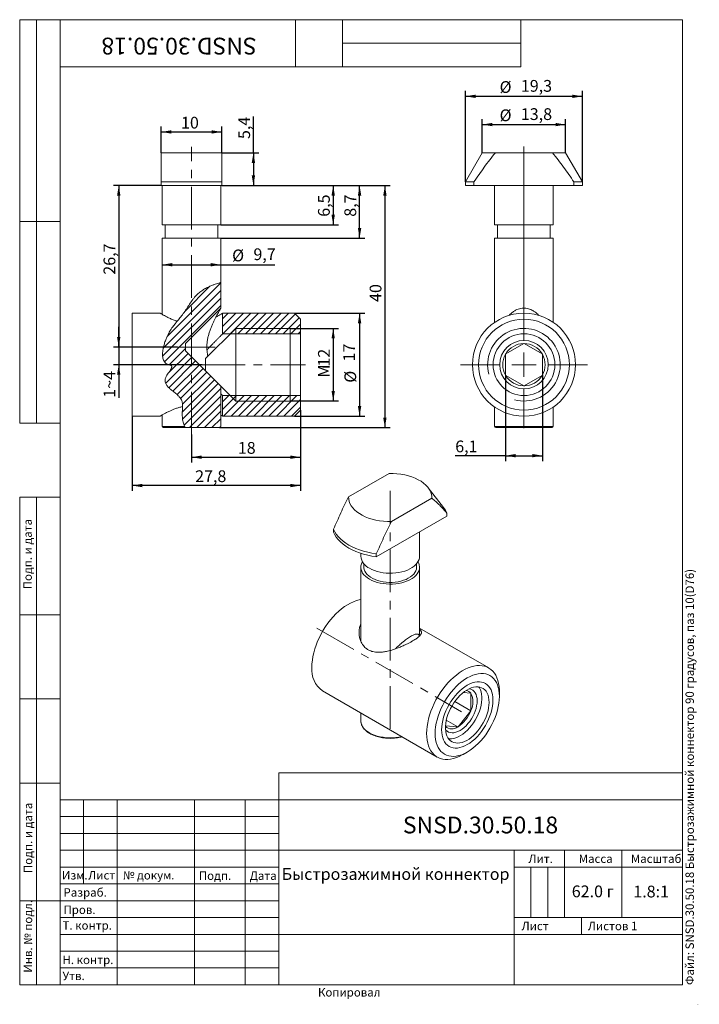
# Model space of a CAD drawing. Units: millimetres. Extents: x 8 to 210, y -1 to 292.
import ezdxf

# ---------------------------------------------------------------- set-up
doc = ezdxf.new("R2010")
doc.units = ezdxf.units.MM
doc.linetypes.add('CENTERX2', pattern=[20.32, 12.7, -2.54, 2.54, -2.54])
doc.layers.add('ГЕОМЕТРИЯ', color=90, linetype='Continuous', lineweight=15)
for name, color, linetype in [('РАЗМЕРЫ', 2, 'Continuous'), ('ТЕКСТ', 120, 'Continuous'), ('ШТРИХОВКА', 30, 'Continuous')]:
    doc.layers.add(name, color=color, linetype=linetype)
doc.styles.add('SLDTEXTSTYLE0', font='TXT', dxfattribs={"width": 0.7, "bigfont": 'bigfont'})
doc.styles.add('SLDTEXTSTYLE1', font='TXT', dxfattribs={"width": 0.7})
doc.dimstyles.new('SLDDIMSTYLE0', dxfattribs={"dimtxt": 3.5, "dimasz": 3, "dimexe": 0, "dimexo": 0.0625, "dimgap": 0.875, "dimtad": 2, "dimlfac": 0.555556, "dimrnd": 1e-09, "dimzin": 12, "dimdsep": 46, "dimtxsty": 'SLDTEXTSTYLE1', "dimsah": 1, "dimcen": 0.09, "dimadec": 0, "dimazin": 3, "dimtfac": 1, "dimtdec": 3, "dimtmove": 0, "dimatfit": 0, "dimfxl": 1, "dimfrac": 2, "dimtolj": 1, "dimtzin": 12, "dimarcsym": 0})
doc.dimstyles.new('SLDDIMSTYLE1', dxfattribs={"dimtxt": 3.5, "dimasz": 3, "dimexe": 0, "dimexo": 0.0625, "dimgap": 0.875, "dimtad": 2, "dimlfac": 0.555556, "dimrnd": 1e-09, "dimzin": 12, "dimdsep": 46, "dimtxsty": 'SLDTEXTSTYLE1', "dimsah": 1, "dimcen": 0.09, "dimadec": 0, "dimazin": 3, "dimtfac": 1, "dimtdec": 3, "dimtofl": 0, "dimtmove": 0, "dimatfit": 3, "dimfxl": 1, "dimfrac": 2, "dimtolj": 1, "dimtzin": 12, "dimarcsym": 0})
doc.dimstyles.new('SLDDIMSTYLE2', dxfattribs={"dimtxt": 3.5, "dimasz": 3, "dimexe": 0, "dimexo": 0.0625, "dimgap": 0.875, "dimtad": 2, "dimdec": 1, "dimlfac": 0.555556, "dimrnd": 1e-09, "dimzin": 12, "dimdsep": 46, "dimtxsty": 'SLDTEXTSTYLE1', "dimsah": 1, "dimcen": 0.09, "dimadec": 0, "dimazin": 3, "dimtfac": 1, "dimtdec": 3, "dimtofl": 0, "dimtmove": 0, "dimatfit": 3, "dimfxl": 1, "dimfrac": 2, "dimtolj": 1, "dimtzin": 12, "dimarcsym": 0})

# ---------------------------------------------------------------- blocks, each defined once
blk = doc.blocks.new('SW_NOTE_0')
at = {"layer": 'ТЕКСТ', "color": 0, "insert": (31.39, 4.5), "char_height": 3.5, "attachment_point": 2, "style": 'SLDTEXTSTYLE0'}
blk.add_mtext('Быстрозажимной коннектор', dxfattribs=at)
blk = doc.blocks.new('_D')
at = {"layer": 'РАЗМЕРЫ'}
for p, q in [((37.44, 194.63), (37.44, 200.63)), ((54.87, 194.63), (35.84, 194.63)), ((37.44, 194.63), (37.44, 189.41)), ((62.29, 189.41), (35.84, 189.41)), ((37.44, 189.41), (37.44, 179.58))]:
    blk.add_line(p, q, dxfattribs=at)
for points in [[(37.44, 194.63), (37.94, 197.63), (36.94, 197.63)], [(37.44, 189.41), (36.94, 186.41), (37.94, 186.41)]]:
    blk.add_solid(points, dxfattribs=at)
at = {"layer": 'РАЗМЕРЫ', "insert": (32.93, 179.58), "char_height": 3.5, "attachment_point": 1, "rotation": 90, "style": 'SLDTEXTSTYLE1'}
blk.add_mtext('1~4', dxfattribs=at)
blk = doc.blocks.new('_D_1')
at = {"layer": 'РАЗМЕРЫ'}
for p, q in [((89.67, 204.71), (110.64, 204.71)), ((109.04, 204.71), (109.04, 174.11)), ((89.67, 174.11), (110.64, 174.11))]:
    blk.add_line(p, q, dxfattribs=at)
for points in [[(109.04, 204.71), (108.54, 201.71), (109.54, 201.71)], [(109.04, 174.11), (109.54, 177.11), (108.54, 177.11)]]:
    blk.add_solid(points, dxfattribs=at)
at = {"layer": 'РАЗМЕРЫ', "char_height": 3.5, "attachment_point": 1, "rotation": 90, "style": 'SLDTEXTSTYLE1'}
for s, insert in [('17', (104.18, 190.37)), ('%%c', (104.53, 184.05))]:
    blk.add_mtext(s, dxfattribs=dict(at, insert=insert))
blk = doc.blocks.new('_D_2')
at = {"layer": 'РАЗМЕРЫ'}
for p, q in [((88.41, 200.21), (102.8, 200.21)), ((101.2, 200.21), (101.2, 178.61)), ((88.41, 178.61), (102.8, 178.61))]:
    blk.add_line(p, q, dxfattribs=at)
for points in [[(101.2, 200.21), (100.7, 197.21), (101.7, 197.21)], [(101.2, 178.61), (101.7, 181.61), (100.7, 181.61)]]:
    blk.add_solid(points, dxfattribs=at)
at = {"layer": 'РАЗМЕРЫ', "char_height": 3.5, "attachment_point": 1, "rotation": 90, "style": 'SLDTEXTSTYLE1'}
for s, insert in [('12', (96.69, 188.84)), ('M', (96.69, 185.58))]:
    blk.add_mtext(s, dxfattribs=dict(at, insert=insert))
blk = doc.blocks.new('_D_3')
at = {"layer": 'РАЗМЕРЫ'}
for p, q in [((91.47, 175.91), (91.47, 151.87)), ((41.43, 174.11), (41.43, 151.87)), ((91.47, 153.47), (41.43, 153.47))]:
    blk.add_line(p, q, dxfattribs=at)
for points in [[(41.43, 153.47), (44.43, 152.97), (44.43, 153.97)], [(91.47, 153.47), (88.47, 153.97), (88.47, 152.97)]]:
    blk.add_solid(points, dxfattribs=at)
at = {"layer": 'РАЗМЕРЫ', "insert": (60.16, 157.99), "char_height": 3.5, "attachment_point": 1, "style": 'SLDTEXTSTYLE1'}
blk.add_mtext('27,8', dxfattribs=at)
blk = doc.blocks.new('_D_4')
at = {"layer": 'РАЗМЕРЫ'}
for p, q in [((50.07, 252.41), (50.07, 260.22)), ((50.07, 258.62), (68.07, 258.62)), ((68.07, 252.41), (68.07, 260.22))]:
    blk.add_line(p, q, dxfattribs=at)
for points in [[(50.07, 258.62), (53.07, 258.12), (53.07, 259.12)], [(68.07, 258.62), (65.07, 259.12), (65.07, 258.12)]]:
    blk.add_solid(points, dxfattribs=at)
at = {"layer": 'РАЗМЕРЫ', "insert": (55.96, 263.13), "char_height": 3.5, "attachment_point": 1, "style": 'SLDTEXTSTYLE1'}
blk.add_mtext('10', dxfattribs=at)
blk = doc.blocks.new('_D_5')
at = {"layer": 'РАЗМЕРЫ'}
for p, q in [((91.47, 175.91), (91.47, 160.3)), ((59.07, 168.65), (59.07, 160.3)), ((59.07, 161.9), (91.47, 161.9))]:
    blk.add_line(p, q, dxfattribs=at)
for points in [[(59.07, 161.9), (62.07, 161.4), (62.07, 162.4)], [(91.47, 161.9), (88.47, 162.4), (88.47, 161.4)]]:
    blk.add_solid(points, dxfattribs=at)
at = {"layer": 'РАЗМЕРЫ', "insert": (72.85, 166.41), "char_height": 3.5, "attachment_point": 1, "style": 'SLDTEXTSTYLE1'}
blk.add_mtext('18', dxfattribs=at)
blk = doc.blocks.new('_D_6')
at = {"layer": 'РАЗМЕРЫ'}
for p, q in [((50.07, 242.69), (35.84, 242.69)), ((37.44, 242.69), (37.44, 194.63)), ((54.87, 194.63), (35.84, 194.63))]:
    blk.add_line(p, q, dxfattribs=at)
for points in [[(37.44, 242.69), (36.94, 239.69), (37.94, 239.69)], [(37.44, 194.63), (37.94, 197.63), (36.94, 197.63)]]:
    blk.add_solid(points, dxfattribs=at)
at = {"layer": 'РАЗМЕРЫ', "insert": (32.93, 216.17), "char_height": 3.5, "attachment_point": 1, "rotation": 90, "style": 'SLDTEXTSTYLE1'}
blk.add_mtext('26,7', dxfattribs=at)
blk = doc.blocks.new('_D_7')
at = {"layer": 'РАЗМЕРЫ'}
for p, q in [((68.07, 242.69), (102.8, 242.69)), ((101.2, 242.69), (101.2, 230.99)), ((67.8, 230.99), (102.8, 230.99))]:
    blk.add_line(p, q, dxfattribs=at)
for points in [[(101.2, 242.69), (100.7, 239.69), (101.7, 239.69)], [(101.2, 230.99), (101.7, 233.99), (100.7, 233.99)]]:
    blk.add_solid(points, dxfattribs=at)
at = {"layer": 'РАЗМЕРЫ', "insert": (96.69, 233.4), "char_height": 3.5, "attachment_point": 1, "rotation": 90, "style": 'SLDTEXTSTYLE1'}
blk.add_mtext('6,5', dxfattribs=at)
blk = doc.blocks.new('_D_8')
at = {"layer": 'РАЗМЕРЫ'}
for p, q in [((68.07, 242.69), (110.64, 242.69)), ((109.04, 227.03), (109.04, 242.69)), ((67.8, 227.03), (110.64, 227.03))]:
    blk.add_line(p, q, dxfattribs=at)
for points in [[(109.04, 242.69), (108.54, 239.69), (109.54, 239.69)], [(109.04, 227.03), (109.54, 230.03), (108.54, 230.03)]]:
    blk.add_solid(points, dxfattribs=at)
at = {"layer": 'РАЗМЕРЫ', "insert": (104.53, 233.4), "char_height": 3.5, "attachment_point": 1, "rotation": 90, "style": 'SLDTEXTSTYLE1'}
blk.add_mtext('8,7', dxfattribs=at)
blk = doc.blocks.new('_D_9')
at = {"layer": 'РАЗМЕРЫ'}
for p, q in [((68.07, 242.69), (118.17, 242.69)), ((116.57, 242.69), (116.57, 170.69)), ((67.44, 170.69), (118.17, 170.69))]:
    blk.add_line(p, q, dxfattribs=at)
for points in [[(116.57, 242.69), (116.07, 239.69), (117.07, 239.69)], [(116.57, 170.69), (117.07, 173.69), (116.07, 173.69)]]:
    blk.add_solid(points, dxfattribs=at)
at = {"layer": 'РАЗМЕРЫ', "insert": (112.05, 208.06), "char_height": 3.5, "attachment_point": 1, "rotation": 90, "style": 'SLDTEXTSTYLE1'}
blk.add_mtext('40', dxfattribs=at)
blk = doc.blocks.new('_D_10')
at = {"layer": 'РАЗМЕРЫ'}
for p, q in [((77.49, 252.41), (77.49, 263.21)), ((68.07, 252.41), (79.09, 252.41)), ((77.49, 252.41), (77.49, 242.69)), ((68.07, 242.69), (79.09, 242.69))]:
    blk.add_line(p, q, dxfattribs=at)
for points in [[(77.49, 252.41), (76.99, 249.41), (77.99, 249.41)], [(77.49, 242.69), (77.99, 245.69), (76.99, 245.69)]]:
    blk.add_solid(points, dxfattribs=at)
at = {"layer": 'РАЗМЕРЫ', "insert": (72.98, 256.51), "char_height": 3.5, "attachment_point": 1, "rotation": 90, "style": 'SLDTEXTSTYLE1'}
blk.add_mtext('5,4', dxfattribs=at)
blk = doc.blocks.new('_D_11')
at = {"layer": 'РАЗМЕРЫ'}
for p, q in [((50.34, 219.13), (67.8, 219.13)), ((67.8, 219.13), (83.82, 219.13))]:
    blk.add_line(p, q, dxfattribs=at)
for points in [[(50.34, 219.13), (53.34, 218.63), (53.34, 219.63)], [(67.8, 219.13), (64.8, 219.63), (64.8, 218.63)]]:
    blk.add_solid(points, dxfattribs=at)
at = {"layer": 'РАЗМЕРЫ', "char_height": 3.5, "attachment_point": 1, "style": 'SLDTEXTSTYLE1'}
for s, insert in [('%%c', (71.16, 223.64)), ('9,7', (77.48, 223.99))]:
    blk.add_mtext(s, dxfattribs=dict(at, insert=insert))
blk = doc.blocks.new('_D_12')
at = {"layer": 'РАЗМЕРЫ'}
for p, q in [((140.54, 243.77), (140.54, 270.81)), ((175.28, 243.77), (175.28, 270.81)), ((140.54, 269.21), (175.28, 269.21))]:
    blk.add_line(p, q, dxfattribs=at)
for points in [[(140.54, 269.21), (143.54, 268.71), (143.54, 269.71)], [(175.28, 269.21), (172.28, 269.71), (172.28, 268.71)]]:
    blk.add_solid(points, dxfattribs=at)
at = {"layer": 'РАЗМЕРЫ', "char_height": 3.5, "attachment_point": 1, "style": 'SLDTEXTSTYLE1'}
for s, insert in [('%%c', (150.67, 273.72)), ('19,3', (156.99, 274.07))]:
    blk.add_mtext(s, dxfattribs=dict(at, insert=insert))
blk = doc.blocks.new('_D_13')
at = {"layer": 'РАЗМЕРЫ'}
for p, q in [((145.53, 252.41), (145.53, 262.41)), ((145.53, 260.81), (170.29, 260.81)), ((170.29, 252.41), (170.29, 262.41))]:
    blk.add_line(p, q, dxfattribs=at)
for points in [[(145.53, 260.81), (148.53, 260.31), (148.53, 261.31)], [(170.29, 260.81), (167.29, 261.31), (167.29, 260.31)]]:
    blk.add_solid(points, dxfattribs=at)
at = {"layer": 'РАЗМЕРЫ', "char_height": 3.5, "attachment_point": 1, "style": 'SLDTEXTSTYLE1'}
for s, insert in [('%%c', (150.67, 265.32)), ('13,8', (156.99, 265.67))]:
    blk.add_mtext(s, dxfattribs=dict(at, insert=insert))
blk = doc.blocks.new('_D_14')
at = {"layer": 'РАЗМЕРЫ'}
for p, q in [((152.42, 186.32), (152.42, 160.75)), ((163.4, 186.32), (163.4, 160.75)), ((152.42, 162.35), (137.48, 162.35)), ((152.42, 162.35), (163.4, 162.35))]:
    blk.add_line(p, q, dxfattribs=at)
for points in [[(152.42, 162.35), (155.42, 161.85), (155.42, 162.85)], [(163.4, 162.35), (160.4, 162.85), (160.4, 161.85)]]:
    blk.add_solid(points, dxfattribs=at)
at = {"layer": 'РАЗМЕРЫ', "insert": (137.48, 166.86), "char_height": 3.5, "attachment_point": 1, "style": 'SLDTEXTSTYLE1'}
blk.add_mtext('6,1', dxfattribs=at)
blk = doc.blocks.new('SW_CENTERMARKSYMBOL_0')
at = {"color": 0, "linetype": 'Continuous', "lineweight": 0}
for p, q in [((0, 7.2), (0, 64.85)), ((0, 0), (0, 3.6)), ((-7.2, 0), (-18.9, 0)), ((0, 0), (-3.6, 0)), ((0, 0), (0, -3.6)), ((0, 0), (3.6, 0)), ((7.2, 0), (18.9, 0)), ((0, -7.2), (0, -18.9))]:
    blk.add_line(p, q, dxfattribs=at)

msp = doc.modelspace()

# ---------------------------------------------------------------- hatches: boundary and pattern name
at = {"layer": 'ШТРИХОВКА'}
h = msp.add_hatch(dxfattribs=at)
h.set_pattern_fill('ANSI31', color=256, scale=0.5, style=0)
edge = h.paths.add_edge_path(flags=0)
edge.add_spline(control_points=[(67.798, 213.87), (65.057, 213.071), (60.42, 211.201), (56.599, 203.854), (51.499, 199.322), (49.277, 189.881), (54.259, 189.062), (48.01, 183.387), (57.429, 180.596), (55.953, 174.75), (56.641, 171.854), (57.182, 170.686)], knot_values=[0.090884, 0.090884, 0.090884, 0.090884, 0.1390217, 0.1788119, 0.2250594, 0.2760542, 0.279777, 0.3030737, 0.3493213, 0.3762618, 0.3981878, 0.3981878, 0.3981878, 0.3981878], weights=[1, 1, 1, 1, 1, 1, 1, 1, 1, 1, 1, 1], degree=3, periodic=0)
edge.add_line((57.182, 170.686), (67.438, 170.686))
edge.add_arc((67.438, 171.046), 0.36, 270, 360)
edge.add_line((67.798, 171.046), (67.798, 183.016))
edge.add_line((67.798, 183.016), (57.268, 193.546))
edge.add_line((57.268, 193.546), (57.268, 195.706))
edge.add_line((57.268, 195.706), (67.798, 206.236))
edge.add_line((67.798, 206.236), (67.798, 213.87))
h = msp.add_hatch(dxfattribs=at)
h.set_pattern_fill('ANSI31', color=256, scale=0.5, style=0)
h.paths.add_polyline_path([(68.338, 198.586), (91.468, 198.586), (91.468, 202.906), (89.668, 204.706), (68.338, 204.706)], flags=0)
h = msp.add_hatch(dxfattribs=at)
h.set_pattern_fill('ANSI31', color=256, scale=0.5, style=0)
h.paths.add_polyline_path([(68.338, 174.106), (89.668, 174.106), (91.468, 175.906), (91.468, 180.226), (68.338, 180.226)], flags=0)

# ---------------------------------------------------------------- linework, layer by layer
at = {"color": 7, "linetype": 'Continuous', "lineweight": 15}
for p, q in [((8, 292), (20, 292)), ((8, 292), (8, 172)), ((13, 292), (13, 172)), ((20, 5), (20, 292)), ((20, 292), (205, 292)), ((20, 278), (20, 292)), ((20, 292), (90, 292)), ((20, 292), (20, 172)), ((90, 278), (90, 292)), ((90, 292), (157, 292)), ((104, 292), (104, 278)), ((157, 292), (157, 278)), ((205, 5), (205, 292)), ((104, 285), (157, 285)), ((20, 278), (90, 278)), ((157, 278), (90, 278)), ((8, 232), (20, 232)), ((8, 172), (20, 172)), ((8, 150), (20, 150)), ((8, 150), (8, 5)), ((13, 150), (13, 5)), ((20, 150), (20, 5)), ((8, 115), (20, 115)), ((8, 90), (20, 90)), ((85, 60), (85, 68)), ((85, 68), (205, 68)), ((205, 68), (205, 60)), ((8, 65), (20, 65)), ((20, 5), (20, 60)), ((20, 60), (205, 60)), ((27, 35), (27, 60)), ((37, 60), (37, 5)), ((60, 60), (60, 5)), ((75, 60), (75, 5)), ((85, 5), (85, 60)), ((205, 5), (205, 60)), ((85, 45), (205, 45)), ((155, 45), (155, 5)), ((170, 25), (170, 45)), ((187, 25), (187, 45)), ((20, 40), (85, 40)), ((155, 40), (205, 40)), ((20, 35), (85, 35)), ((8, 30), (20, 30)), ((155, 25), (205, 25)), ((175, 25), (175, 20)), ((85, 20), (205, 20)), ((8, 5), (20, 5)), ((20, 5), (205, 5)), ((20, 5), (205, 5))]:
    msp.add_line(p, q, dxfattribs=at)
at = {"color": 7, "linetype": 'CENTERX2', "lineweight": 0}
for p, q in [((59.068, 168.646), (59.068, 254.225)), ((54.868, 194.626), (66.136, 194.626)), ((62.289, 189.406), (92.953, 189.406)), ((118.153, 81.082), (118.153, 151.9)), ((96.317, 111.079), (139.387, 86.215))]:
    msp.add_line(p, q, dxfattribs=at)
at = {"color": 7, "linetype": 'Continuous', "lineweight": 0}
for p, q in [((88.408, 198.586), (70.588, 198.586)), ((70.588, 180.226), (88.408, 180.226)), ((144.442, 93.598), (144.66, 93.278)), ((20, 55), (85, 55)), ((20, 50), (85, 50)), ((20, 45), (85, 45)), ((160, 40), (160, 25)), ((165, 40), (165, 25)), ((20, 30), (85, 30)), ((20, 25), (85, 25)), ((20, 20), (85, 20)), ((20, 15), (85, 15)), ((20, 10), (85, 10))]:
    msp.add_line(p, q, dxfattribs=at)
at = {"color": 7, "linetype": 'Continuous', "lineweight": 0, "flags": 128}
for points in [[(141.064, 94.066), (141.812, 94.456), (142.554, 94.757), (143.28, 94.966), (143.986, 95.082), (144.664, 95.103), (145.306, 95.029), (145.908, 94.861), (146.464, 94.601), (146.967, 94.25), (147.413, 93.812), (147.799, 93.293), (148.119, 92.695), (148.372, 92.026), (148.554, 91.292), (148.664, 90.499), (148.7, 89.656), (148.664, 88.77), (148.554, 87.851), (148.372, 86.906), (148.119, 85.946), (147.799, 84.978), (147.413, 84.014), (146.967, 83.061), (146.464, 82.129), (145.908, 81.227), (145.306, 80.364), (144.664, 79.548), (143.986, 78.787), (143.28, 78.088), (142.554, 77.458), (141.812, 76.903), (141.064, 76.429), (140.315, 76.039), (139.574, 75.738), (138.847, 75.529), (138.141, 75.413), (137.464, 75.392), (136.821, 75.466), (136.219, 75.634), (135.664, 75.894), (135.16, 76.245), (134.714, 76.683), (134.329, 77.202), (134.008, 77.8), (133.756, 78.469), (133.574, 79.203), (133.464, 79.996), (133.427, 80.839), (133.464, 81.725), (133.574, 82.644), (133.756, 83.589), (134.008, 84.549), (134.329, 85.517), (134.714, 86.481), (135.16, 87.434), (135.664, 88.366), (136.219, 89.268), (136.821, 90.131), (137.464, 90.947), (138.141, 91.708), (138.847, 92.407), (139.574, 93.037), (140.315, 93.592), (141.064, 94.066)], [(144.66, 93.278), (144.945, 92.716), (145.162, 92.084), (145.308, 91.389), (145.382, 90.638), (145.382, 89.84), (145.308, 89.004), (145.162, 88.14), (144.945, 87.257), (144.66, 86.366), (144.309, 85.476), (143.897, 84.597), (143.428, 83.74), (142.908, 82.915), (142.343, 82.13), (141.739, 81.394), (141.102, 80.716), (140.44, 80.104), (139.761, 79.564), (139.073, 79.103), (138.382, 78.726), (137.697, 78.436), (137.026, 78.238), (136.376, 78.134), (135.755, 78.124), (135.521, 78.146)]]:
    msp.add_lwpolyline(points, dxfattribs=at)
at = {"color": 7, "linetype": 'Continuous', "lineweight": 0}
msp.add_arc((157.909, 189.406), 10.8, 255, 195, dxfattribs=at)
at = {"layer": 'ГЕОМЕТРИЯ'}
for p, q in [((50.068, 252.406), (68.068, 252.406)), ((145.528, 252.406), (140.539, 243.766)), ((145.528, 252.406), (149.406, 252.406)), ((166.413, 252.406), (149.406, 252.406)), ((166.413, 252.406), (170.291, 252.406)), ((175.279, 243.766), (170.291, 252.406)), ((68.068, 243.766), (50.068, 243.766)), ((50.068, 243.766), (50.068, 242.686)), ((68.068, 242.686), (68.068, 243.766)), ((140.539, 243.766), (140.539, 242.686)), ((143.053, 243.766), (140.539, 243.766)), ((143.053, 242.686), (143.053, 243.766)), ((172.766, 243.766), (172.766, 242.686)), ((175.279, 243.766), (172.766, 243.766)), ((175.279, 242.686), (175.279, 243.766)), ((50.068, 242.686), (68.068, 242.686)), ((50.338, 242.686), (50.338, 230.986)), ((67.798, 230.986), (67.798, 242.686)), ((140.539, 242.686), (143.053, 242.686)), ((143.053, 242.686), (172.766, 242.686)), ((149.179, 242.686), (149.179, 230.986)), ((166.639, 230.986), (166.639, 242.686)), ((172.766, 242.686), (175.279, 242.686)), ((50.338, 230.986), (59.068, 230.986)), ((51.238, 230.986), (51.238, 227.026)), ((59.068, 230.986), (67.798, 230.986)), ((66.898, 227.026), (66.898, 230.986)), ((149.179, 230.986), (166.639, 230.986)), ((150.079, 230.986), (150.079, 227.026)), ((165.739, 227.026), (165.739, 230.986)), ((50.338, 227.026), (50.338, 204.386)), ((67.798, 227.026), (50.338, 227.026)), ((67.798, 213.87), (67.798, 227.026)), ((149.179, 227.026), (149.179, 201.971)), ((166.639, 227.026), (149.179, 227.026)), ((166.639, 201.971), (166.639, 227.026)), ((67.798, 213.87), (67.798, 206.236)), ((67.798, 206.236), (57.268, 195.706)), ((49.81, 204.706), (41.428, 204.706)), ((41.428, 189.406), (41.428, 204.706)), ((68.338, 204.706), (89.668, 204.706)), ((68.338, 198.586), (68.338, 204.706)), ((91.468, 202.906), (89.668, 204.706)), ((91.468, 202.906), (91.468, 198.586)), ((72.208, 200.206), (63.208, 191.206)), ((88.408, 200.206), (72.208, 200.206)), ((72.208, 200.206), (72.208, 178.606)), ((88.408, 178.606), (88.408, 200.206)), ((70.588, 198.586), (68.338, 198.586)), ((91.468, 198.586), (88.408, 198.586)), ((91.468, 180.226), (91.468, 198.586)), ((57.268, 195.706), (57.268, 193.546)), ((57.268, 193.546), (67.798, 183.016)), ((157.841, 195.705), (152.488, 192.615)), ((157.909, 195.745), (157.841, 195.705)), ((157.978, 195.705), (157.909, 195.745)), ((163.331, 192.615), (157.978, 195.705)), ((63.208, 187.606), (63.208, 191.206)), ((152.488, 192.615), (152.419, 192.575)), ((152.419, 192.575), (152.419, 192.496)), ((152.419, 192.496), (152.419, 186.315)), ((163.399, 192.575), (163.331, 192.615)), ((163.399, 192.496), (163.399, 192.575)), ((163.399, 186.315), (163.399, 192.496)), ((41.428, 174.106), (41.428, 189.406)), ((63.208, 187.606), (72.208, 178.606)), ((152.419, 186.315), (152.419, 186.236)), ((152.419, 186.236), (152.488, 186.196)), ((152.488, 186.196), (157.841, 183.106)), ((157.978, 183.106), (163.331, 186.196)), ((163.331, 186.196), (163.399, 186.236)), ((163.399, 186.236), (163.399, 186.315)), ((67.798, 183.016), (67.798, 171.046)), ((157.841, 183.106), (157.909, 183.066)), ((157.909, 183.066), (157.978, 183.106)), ((68.338, 174.106), (68.338, 180.226)), ((68.338, 180.226), (70.588, 180.226)), ((88.408, 180.226), (91.468, 180.226)), ((91.468, 180.226), (91.468, 175.906)), ((72.208, 178.606), (88.408, 178.606)), ((89.668, 174.106), (91.468, 175.906)), ((149.179, 176.841), (149.179, 171.046)), ((166.639, 171.046), (166.639, 176.841)), ((41.428, 174.106), (49.806, 174.106)), ((50.338, 174.427), (50.338, 171.046)), ((89.668, 174.106), (68.338, 174.106)), ((50.338, 171.046), (57.024, 171.046)), ((57.182, 170.686), (50.698, 170.686)), ((57.182, 170.686), (67.438, 170.686)), ((149.179, 171.046), (166.639, 171.046)), ((166.279, 170.686), (149.539, 170.686)), ((105.777, 150.118), (117.802, 157.06)), ((134.01, 146.954), (129.457, 152.833)), ((130.53, 149.713), (118.505, 142.77)), ((114.012, 132.24), (135.023, 144.369)), ((135.023, 145.251), (135.023, 144.369)), ((101.284, 140.47), (101.284, 139.588)), ((126.883, 132.425), (126.883, 139.671)), ((109.423, 133.31), (109.423, 132.425)), ((114.012, 132.24), (114.012, 133.122)), ((109.423, 129.192), (109.423, 107.192)), ((110.323, 130.196), (110.323, 129.192)), ((125.983, 129.192), (125.983, 130.196)), ((126.883, 108.757), (126.883, 129.192)), ((147.44, 99.233), (126.883, 111.1)), ((98.031, 92.423), (132.141, 72.732)), ((142.097, 91.698), (139.836, 91.9)), ((142.146, 91.693), (142.097, 91.698)), ((142.146, 91.628), (142.146, 91.693)), ((142.146, 86.582), (142.146, 91.628)), ((150.61, 90.758), (150.61, 92.228)), ((137.367, 89.275), (142.146, 86.517)), ((109.423, 85.847), (109.423, 83.482)), ((138.312, 81.748), (142.097, 86.456)), ((142.097, 86.456), (142.146, 86.517)), ((142.146, 86.517), (142.146, 86.582)), ((134.587, 82.016), (138.215, 81.692)), ((134.817, 83.678), (138.264, 81.687)), ((138.215, 81.692), (138.264, 81.687)), ((138.264, 81.687), (138.312, 81.748)), ((139.793, 73.49), (141.065, 74.225))]:
    msp.add_line(p, q, dxfattribs=at)
at = {"layer": 'ГЕОМЕТРИЯ', "flags": 128}
for points in [[(130.53, 149.713), (130.507, 150.397), (130.371, 151.076), (130.123, 151.745), (129.765, 152.397), (129.301, 153.026), (128.735, 153.627), (128.071, 154.194), (127.317, 154.722), (126.48, 155.206), (125.565, 155.641), (124.583, 156.024), (123.543, 156.351), (122.452, 156.619), (121.323, 156.825), (120.164, 156.968), (118.987, 157.047), (117.802, 157.06)], [(105.777, 150.118), (105.8, 149.434), (105.936, 148.755), (106.184, 148.086), (106.542, 147.434), (107.006, 146.804), (107.572, 146.203), (108.235, 145.636), (108.989, 145.109), (109.827, 144.625), (110.741, 144.19), (111.723, 143.807), (112.764, 143.48), (113.855, 143.212), (114.984, 143.006), (116.143, 142.862), (117.32, 142.784), (118.505, 142.77)], [(114.012, 133.122), (112.713, 133.337), (111.448, 133.61), (110.222, 133.939), (109.045, 134.322), (107.923, 134.757), (106.863, 135.24), (105.871, 135.77), (104.953, 136.343), (104.116, 136.955), (103.363, 137.602), (102.7, 138.282), (102.13, 138.989), (101.657, 139.72), (101.284, 140.47)], [(101.284, 139.588), (101.657, 138.838), (102.13, 138.107), (102.7, 137.4), (103.363, 136.721), (104.116, 136.073), (104.953, 135.461), (105.871, 134.888), (106.863, 134.358), (107.923, 133.875), (109.045, 133.44), (110.222, 133.057), (111.448, 132.728), (112.713, 132.456), (114.012, 132.24)], [(111.98, 128.861), (112.684, 128.497), (113.452, 128.179), (114.275, 127.91), (115.143, 127.694), (116.047, 127.534), (116.975, 127.431), (117.917, 127.387), (118.862, 127.402), (119.799, 127.476), (120.716, 127.607), (121.603, 127.796), (122.45, 128.038), (123.246, 128.332), (123.983, 128.674), (124.652, 129.06), (125.244, 129.485), (125.753, 129.945), (126.173, 130.434), (126.499, 130.946), (126.727, 131.475), (126.855, 132.016), (126.883, 132.425)], [(126.422, 130.808), (126.625, 130.408), (126.803, 129.872), (126.88, 129.328), (126.855, 128.783), (126.727, 128.242), (126.499, 127.712), (126.173, 127.2), (125.753, 126.711), (125.244, 126.251), (124.652, 125.826), (123.983, 125.44), (123.246, 125.098), (122.45, 124.804), (121.603, 124.562), (120.716, 124.374), (119.799, 124.242), (118.862, 124.168), (117.917, 124.154), (116.975, 124.198), (116.047, 124.301), (115.143, 124.461), (114.275, 124.677), (113.452, 124.945), (112.684, 125.264), (111.98, 125.628), (111.349, 126.034), (110.798, 126.477), (110.332, 126.952), (109.959, 127.454), (109.681, 127.975), (109.503, 128.511), (109.427, 129.055), (109.452, 129.601), (109.58, 130.141), (109.808, 130.671), (109.885, 130.808)], [(110.323, 129.192), (110.331, 128.998), (110.42, 128.484), (110.61, 127.98), (110.898, 127.492), (111.281, 127.025), (111.754, 126.587), (112.31, 126.183), (112.942, 125.818), (113.642, 125.497), (114.401, 125.224), (115.209, 125.003), (116.055, 124.837), (116.929, 124.727), (117.818, 124.676), (118.712, 124.683), (119.599, 124.749), (120.466, 124.873), (121.304, 125.053), (122.101, 125.288), (122.846, 125.573), (123.53, 125.905), (124.144, 126.281), (124.679, 126.694), (125.13, 127.139), (125.49, 127.612), (125.754, 128.105), (125.919, 128.612), (125.983, 129.127), (125.983, 129.192)], [(94.861, 99.429), (94.897, 100.468), (95.005, 101.541), (95.184, 102.643), (95.432, 103.764), (95.749, 104.898), (96.132, 106.037), (96.579, 107.174), (97.086, 108.301), (97.65, 109.411), (98.268, 110.495), (98.935, 111.547), (99.647, 112.561), (100.399, 113.528), (101.186, 114.444), (102.003, 115.301), (102.844, 116.093), (103.705, 116.817), (104.578, 117.466), (105.459, 118.037), (106.342, 118.526), (107.22, 118.929), (108.087, 119.244), (108.939, 119.468), (109.423, 119.556)], [(128.972, 79.737), (129.008, 80.776), (129.116, 81.85), (129.295, 82.951), (129.543, 84.072), (129.86, 85.206), (130.243, 86.346), (130.69, 87.482), (131.197, 88.609), (131.761, 89.719), (132.378, 90.803), (133.045, 91.856), (133.757, 92.869), (134.509, 93.837), (135.297, 94.752), (136.114, 95.609), (136.955, 96.402), (137.816, 97.125), (138.689, 97.774), (139.57, 98.345), (140.453, 98.834), (141.331, 99.237), (142.198, 99.552), (143.05, 99.776), (143.88, 99.909), (144.683, 99.949), (145.453, 99.896), (146.186, 99.751), (146.876, 99.514), (147.518, 99.187), (148.11, 98.772), (148.646, 98.272), (149.123, 97.69), (149.538, 97.03), (149.888, 96.296), (150.171, 95.495), (150.385, 94.629), (150.529, 93.706), (150.601, 92.732), (150.61, 92.228)], [(131.518, 79.737), (131.554, 78.797), (131.663, 77.906), (131.843, 77.071), (132.093, 76.299), (132.412, 75.594), (132.797, 74.963), (133.244, 74.411), (133.751, 73.94), (134.314, 73.556), (134.928, 73.261), (135.588, 73.057), (136.291, 72.946), (137.029, 72.928), (137.799, 73.004), (138.593, 73.174), (139.406, 73.435), (140.232, 73.786), (141.064, 74.224), (141.896, 74.746), (142.721, 75.349), (143.534, 76.026), (144.329, 76.774), (145.098, 77.586), (145.837, 78.456), (146.539, 79.379), (147.2, 80.345), (147.814, 81.35), (148.376, 82.383), (148.883, 83.439), (149.331, 84.508), (149.715, 85.583), (150.034, 86.656), (150.284, 87.717), (150.465, 88.76), (150.573, 89.777), (150.61, 90.758), (150.573, 91.698), (150.465, 92.589), (150.284, 93.424), (150.034, 94.196), (149.715, 94.901), (149.331, 95.532), (148.883, 96.084), (148.376, 96.555), (147.814, 96.939), (147.2, 97.234), (146.539, 97.438), (145.837, 97.549), (145.098, 97.567), (144.329, 97.491), (143.534, 97.321), (142.721, 97.06), (141.896, 96.709), (141.064, 96.271), (140.232, 95.749), (139.406, 95.146), (138.593, 94.469), (137.799, 93.721), (137.029, 92.909), (136.291, 92.039), (135.588, 91.116), (134.928, 90.15), (134.314, 89.145), (133.751, 88.112), (133.244, 87.056), (132.797, 85.987), (132.412, 84.912), (132.093, 83.839), (131.843, 82.778), (131.663, 81.735), (131.554, 80.718), (131.518, 79.737)], [(147.555, 88.995), (147.518, 89.77), (147.408, 90.495), (147.226, 91.159), (146.975, 91.757), (146.656, 92.281), (146.274, 92.726), (145.833, 93.085), (145.338, 93.356), (144.795, 93.535), (144.209, 93.62), (143.588, 93.611), (142.938, 93.506), (142.266, 93.308), (141.582, 93.018), (140.891, 92.641), (140.202, 92.18), (139.523, 91.64), (138.862, 91.028), (138.225, 90.35), (137.621, 89.614), (137.055, 88.829), (136.535, 88.004), (136.066, 87.147), (135.654, 86.269), (135.304, 85.379), (135.018, 84.487), (134.801, 83.604), (134.655, 82.74), (134.582, 81.904), (134.582, 81.107), (134.655, 80.356), (134.801, 79.66), (135.018, 79.028), (135.304, 78.466), (135.654, 77.981), (136.066, 77.579), (136.535, 77.263), (137.055, 77.038), (137.621, 76.905), (138.225, 76.868), (138.862, 76.925), (139.523, 77.076), (140.202, 77.321), (140.891, 77.655), (141.582, 78.075), (142.266, 78.576), (142.938, 79.153), (143.588, 79.799), (144.209, 80.506), (144.795, 81.268), (145.338, 82.074), (145.833, 82.916), (146.274, 83.785), (146.656, 84.671), (146.975, 85.563), (147.226, 86.451), (147.408, 87.326), (147.518, 88.177), (147.555, 88.995)], [(134.596, 80.871), (134.71, 80.738), (135.089, 80.398), (135.524, 80.147), (136.008, 79.989), (136.534, 79.925), (137.095, 79.957), (137.682, 80.085), (138.286, 80.306), (138.9, 80.618), (139.514, 81.015), (140.118, 81.492), (140.705, 82.042), (141.266, 82.657), (141.792, 83.328), (142.276, 84.045), (142.711, 84.798), (143.09, 85.576), (143.408, 86.367), (143.66, 87.16), (143.843, 87.943), (143.954, 88.706), (143.991, 89.436), (143.954, 90.123), (143.843, 90.757), (143.66, 91.329), (143.408, 91.831), (143.09, 92.255), (142.711, 92.595), (142.276, 92.846), (141.792, 93.005), (141.619, 93.037)], [(109.423, 83.482), (109.427, 83.345), (109.503, 82.801), (109.681, 82.265), (109.959, 81.744), (110.332, 81.242), (110.798, 80.767), (111.349, 80.324), (111.98, 79.918), (112.684, 79.554), (113.452, 79.235), (114.275, 78.967), (115.143, 78.751), (116.047, 78.591), (116.975, 78.488), (117.917, 78.444), (118.862, 78.459), (119.799, 78.532), (120.716, 78.664), (121.559, 78.841)], [(139.793, 73.49), (139.57, 73.364), (138.689, 72.918), (137.816, 72.559), (136.955, 72.289), (136.114, 72.11), (135.297, 72.024), (134.509, 72.03), (133.757, 72.129), (133.045, 72.321), (132.378, 72.603), (131.761, 72.975), (131.197, 73.432), (130.69, 73.974), (130.243, 74.595), (129.86, 75.292), (129.543, 76.061), (129.295, 76.895), (129.116, 77.79), (129.008, 78.739), (128.972, 79.737)]]:
    msp.add_lwpolyline(points, dxfattribs=at)
at = {"layer": 'ГЕОМЕТРИЯ'}
for radius in [15.3, 13.5, 9.18, 7.2]:
    msp.add_circle((157.909, 189.406), radius, dxfattribs=at)
for centre, radius, start, end in [((157.909, 189.406), 6.3, 90.62508, 149.37492), ((157.909, 189.406), 6.3, 30.62508, 89.37492), ((157.909, 189.406), 6.3, 150.62508, 209.37492), ((157.909, 189.406), 6.3, 330.62508, 29.37492), ((157.909, 189.406), 6.3, 210.62508, 269.37492), ((157.909, 189.406), 6.3, 270.62508, 329.37492), ((50.698, 171.046), 0.36, 180, 270), ((67.438, 171.046), 0.36, 270, 0), ((149.539, 171.046), 0.36, 180, 270), ((166.279, 171.046), 0.36, 270, 0), ((127.836, 142.131), 7.835, 23.46967, 37.99226), ((113.723, 132.811), 4.317, 185.13029, 246.18985), ((102.492, 98.661), 7.669, 174.25942, 234.4284), ((140.333, 90.444), 2.164, 35.39148, 78.42264), ((136.969, 89.105), 5.759, 334.01309, 25.98691), ((133.029, 89.871), 9.69, 303.04282, 339.36803), ((136.487, 83.902), 2.805, 227.14376, 308.02463)]:
    msp.add_arc(centre, radius, start, end, dxfattribs=at)
for points, knots in [([(50.068, 243.766), (50.068, 245.239), (50.068, 247.45), (50.068, 250.324), (50.068, 251.712), (50.068, 252.406)], [0, 0, 0, 0, 0.4994623, 0.7495978, 1, 1, 1, 1]), ([(68.068, 252.406), (68.068, 251.714), (68.068, 250.33), (68.068, 247.457), (68.068, 245.243), (68.068, 243.766)], [0, 0, 0, 0, 0.2494408, 0.4992296, 1, 1, 1, 1]), ([(149.406, 252.406), (148.842, 251.714), (147.714, 250.33), (145.584, 247.457), (144.066, 245.243), (143.053, 243.766)], [0, 0, 0, 0, 0.2494408, 0.4992296, 1, 1, 1, 1]), ([(172.766, 243.766), (171.756, 245.239), (170.24, 247.45), (168.11, 250.324), (166.979, 251.712), (166.413, 252.406)], [0, 0, 0, 0, 0.4994623, 0.7495978, 1, 1, 1, 1]), ([(54.75, 202.264), (55.041, 202.615), (55.661, 203.362), (56.631, 204.579), (57.551, 205.956), (58.464, 207.387), (59.275, 208.569), (59.997, 209.477), (60.691, 210.241), (61.588, 211.033), (62.673, 211.776), (63.773, 212.378), (64.813, 212.848), (65.759, 213.214), (66.56, 213.49), (67.193, 213.69), (67.571, 213.803), (67.766, 213.861), (67.787, 213.867), (67.798, 213.87)], [0, 0, 0, 0, 0.0628919, 0.1338757, 0.2072438, 0.280671, 0.3559196, 0.3940704, 0.4321988, 0.4911461, 0.5518106, 0.6107627, 0.6714012, 0.7308594, 0.7919627, 0.8527804, 0.915358, 0.9573936, 1, 1, 1, 1]), ([(67.798, 206.236), (67.798, 206.235), (67.795, 206.231), (67.754, 206.158), (67.64, 205.958), (67.489, 205.69), (67.296, 205.345), (67.066, 204.927), (66.782, 204.402), (66.474, 203.819), (66.121, 203.127), (65.729, 202.327), (65.307, 201.411), (64.897, 200.442), (64.514, 199.425), (64.175, 198.366), (63.898, 197.26), (63.703, 196.108), (63.62, 194.99), (63.636, 193.928), (63.741, 192.932), (63.844, 192.261), (63.926, 191.93), (63.928, 191.925)], [0, 0, 0, 0, 0.0108393, 0.0540955, 0.093263, 0.1333173, 0.1662857, 0.2101938, 0.2546698, 0.3005623, 0.3468075, 0.4057302, 0.4650971, 0.5256599, 0.5865881, 0.647876, 0.7096145, 0.7730447, 0.8372209, 0.8904285, 0.9441288, 0.9992522, 1, 1, 1, 1]), ([(153.477, 204.013), (153.708, 204.266), (154.152, 204.749), (154.952, 205.345), (155.749, 205.782), (156.556, 206.07), (157.324, 206.222), (158.121, 206.252), (158.887, 206.159), (159.612, 205.957), (160.241, 205.692), (160.616, 205.471), (160.785, 205.37)], [0, 0, 0, 0, 0.1313468, 0.2514534, 0.3744035, 0.4671276, 0.5623364, 0.6551652, 0.7511225, 0.8380099, 0.9268645, 1, 1, 1, 1]), ([(160.785, 205.37), (161, 205.224), (161.432, 204.929), (161.943, 204.472), (162.223, 204.155), (162.334, 204.031)], [0, 0, 0, 0, 0.3745065, 0.753857, 1, 1, 1, 1]), ([(54.786, 202.309), (54.691, 202.341), (54.398, 202.44), (53.91, 202.622), (53.335, 202.857), (52.776, 203.105), (52.25, 203.355), (51.776, 203.593), (51.229, 203.881), (50.676, 204.188), (50.215, 204.456), (49.943, 204.618), (49.811, 204.698), (49.81, 204.698), (49.81, 204.699)], [0, 0, 0, 0, 0.0322651, 0.0995492, 0.1730866, 0.2468858, 0.3219707, 0.3986311, 0.4677224, 0.6019855, 0.7308289, 0.8365041, 0.9337457, 1, 1, 1, 1]), ([(56.418, 176.949), (56.417, 177.114), (56.417, 177.428), (56.374, 177.933), (56.275, 178.44), (56.076, 179.003), (55.702, 179.597), (55.069, 180.293), (54.197, 181.025), (53.241, 181.763), (52.394, 182.474), (51.841, 183.069), (51.507, 183.585), (51.328, 183.975), (51.226, 184.395), (51.207, 184.937), (51.376, 185.575), (51.736, 186.25), (52.167, 186.887), (52.615, 187.518), (52.957, 188.062), (53.158, 188.49), (53.221, 188.75), (53.209, 188.944), (53.145, 189.081), (53.02, 189.197), (52.837, 189.277), (52.53, 189.352), (52.134, 189.455), (51.604, 189.689), (51.097, 190.132), (50.749, 190.742), (50.564, 191.357), (50.457, 192.1), (50.463, 193.006), (50.621, 194.133), (50.897, 195.304), (51.29, 196.494), (51.807, 197.762), (52.467, 199.064), (53.27, 200.346), (54.068, 201.432), (54.56, 202.033), (54.786, 202.309)], [0, 0, 0, 0, 0.0243129, 0.0461826, 0.0680782, 0.0898502, 0.1167919, 0.1438155, 0.1845247, 0.2253367, 0.2560835, 0.2867081, 0.2998508, 0.3129724, 0.326279, 0.3395752, 0.3624355, 0.3849013, 0.407524, 0.4302465, 0.4528493, 0.4636382, 0.4714434, 0.4758935, 0.4803866, 0.4842224, 0.4904853, 0.4975611, 0.5118634, 0.526085, 0.5477018, 0.5692623, 0.5865046, 0.6037857, 0.6352257, 0.6667443, 0.7064981, 0.7463973, 0.7862202, 0.8416646, 0.8973128, 0.9528231, 1, 1, 1, 1]), ([(66.363, 203.597), (66.396, 203.614), (66.711, 203.773), (67.204, 204.045), (67.68, 204.315), (67.969, 204.485), (68.146, 204.59), (68.286, 204.674), (68.335, 204.704), (68.338, 204.706), (68.338, 204.706)], [0, 0, 0, 0, 0.0260098, 0.2485758, 0.4619094, 0.5755349, 0.6899758, 0.8082099, 0.9736109, 1, 1, 1, 1]), ([(63.662, 193.814), (63.774, 193.93), (64.129, 194.302), (64.711, 194.9), (65.404, 195.61), (66.066, 196.284), (66.595, 196.821), (66.999, 197.231), (67.299, 197.535), (67.571, 197.811), (67.808, 198.051), (68.006, 198.25), (68.163, 198.409), (68.274, 198.521), (68.33, 198.578), (68.336, 198.583), (68.338, 198.586)], [0, 0, 0, 0, 0.0464774, 0.14855064, 0.25132058, 0.35669305, 0.46319585, 0.52397713, 0.58507084, 0.64726407, 0.70989784, 0.77070437, 0.83203687, 0.89519461, 0.9590533, 1, 1, 1, 1]), ([(68.338, 180.226), (68.338, 180.226), (68.337, 180.226), (68.319, 180.245), (68.248, 180.317), (68.119, 180.447), (67.962, 180.606), (67.843, 180.726), (67.798, 180.771)], [0, 0, 0, 0, 0.0256282, 0.2126321, 0.401234, 0.6554218, 0.8704273, 1, 1, 1, 1]), ([(56.418, 176.949), (56.054, 176.862), (55.321, 176.688), (54.328, 176.352), (53.418, 175.994), (52.69, 175.668), (52.107, 175.386), (51.597, 175.126), (51.131, 174.876), (50.715, 174.644), (50.405, 174.466), (50.167, 174.327), (49.989, 174.221), (49.854, 174.14), (49.786, 174.098), (49.803, 174.109), (49.806, 174.11)], [0, 0, 0, 0, 0.0960997, 0.1938938, 0.2855729, 0.3784439, 0.441985, 0.503322, 0.5861614, 0.6548992, 0.7242288, 0.7824611, 0.8411112, 0.9017054, 0.9864723, 1, 1, 1, 1]), ([(57.024, 171.046), (56.866, 171.48), (56.547, 172.358), (56.349, 173.56), (56.305, 174.585), (56.334, 175.413), (56.397, 176.222), (56.41, 176.757), (56.416, 177.016)], [0, 0, 0, 0, 0.2288294, 0.4629662, 0.5990431, 0.7352395, 0.8722667, 1, 1, 1, 1]), ([(67.798, 174.426), (67.84, 174.402), (68.008, 174.305), (68.191, 174.194), (68.321, 174.116), (68.333, 174.109), (68.338, 174.106)], [0, 0, 0, 0, 0.1148526, 0.4623099, 0.782038, 1, 1, 1, 1]), ([(57.024, 171.046), (57.041, 171.005), (57.075, 170.923), (57.124, 170.813), (57.16, 170.733), (57.179, 170.692), (57.181, 170.688), (57.182, 170.686)], [0, 0, 0, 0, 0.2269815, 0.4546293, 0.6651658, 0.8573838, 1, 1, 1, 1]), ([(101.284, 140.47), (101.999, 142.085), (103.07, 144.509), (104.577, 147.726), (105.377, 149.32), (105.777, 150.118)], [0, 0, 0, 0, 0.4994623, 0.7495978, 1, 1, 1, 1]), ([(135.023, 145.251), (134.308, 146.042), (133.236, 147.228), (131.73, 148.705), (130.93, 149.377), (130.53, 149.713)], [0, 0, 0, 0, 0.4994623, 0.7495978, 1, 1, 1, 1]), ([(118.505, 142.77), (118.106, 141.976), (117.308, 140.385), (115.802, 137.169), (114.728, 134.742), (114.012, 133.122)], [0, 0, 0, 0, 0.2494408, 0.4992296, 1, 1, 1, 1]), ([(111.599, 104.628), (111.365, 104.779), (110.93, 105.059), (110.39, 105.586), (109.98, 106.105), (109.562, 106.786), (109.263, 107.478), (109.052, 108.222), (108.94, 108.818), (108.881, 109.443), (108.881, 110.077), (108.938, 110.693), (109.093, 111.454), (109.237, 112.012), (109.422, 112.334), (109.423, 112.337)], [0, 0, 0, 0, 0.0946922, 0.1758604, 0.2580714, 0.3213088, 0.4494185, 0.514332, 0.5852786, 0.6564778, 0.7289173, 0.8028769, 0.869534, 0.9990668, 1, 1, 1, 1]), ([(126.883, 110.724), (126.895, 110.714), (127.004, 110.62), (127.142, 110.459), (127.299, 110.237), (127.392, 110.023), (127.432, 109.805), (127.415, 109.587), (127.322, 109.301), (127.092, 108.942), (126.705, 108.553), (126.3, 108.222), (125.933, 107.951), (125.453, 107.629), (124.843, 107.254), (124.085, 106.829), (123.343, 106.445), (122.467, 106.02), (121.446, 105.562), (120.261, 105.089), (119.125, 104.692), (118.172, 104.408), (117.178, 104.161), (116.31, 104), (115.261, 103.882), (114.318, 103.866), (113.392, 103.974), (112.666, 104.15), (112.08, 104.368), (111.739, 104.553), (111.599, 104.628)], [0, 0, 0, 0, 0.0038628, 0.0354129, 0.0644693, 0.0936273, 0.1232729, 0.1535148, 0.1814698, 0.2357574, 0.287793, 0.3155082, 0.3434222, 0.3722615, 0.4126055, 0.4521732, 0.4924373, 0.5202295, 0.5725348, 0.625631, 0.6688151, 0.7125727, 0.7425235, 0.7911436, 0.8200319, 0.8748035, 0.9125807, 0.9447718, 0.9773395, 1, 1, 1, 1]), ([(119.717, 104.907), (119.862, 105.06), (120.296, 105.517), (121.027, 106.19), (121.879, 106.922), (122.617, 107.505), (123.302, 108.003), (123.907, 108.405), (124.482, 108.748), (124.987, 109.006), (125.418, 109.184), (125.757, 109.286), (125.935, 109.308), (126.015, 109.318)], [0, 0, 0, 0, 0.07274134, 0.21687465, 0.32515553, 0.43599994, 0.51959442, 0.60542893, 0.68911774, 0.77562707, 0.85395954, 0.93406545, 1, 1, 1, 1]), ([(126.015, 109.318), (126.11, 109.32), (126.301, 109.322), (126.509, 109.244), (126.667, 109.11), (126.777, 108.934), (126.811, 108.775), (126.828, 108.701)], [0, 0, 0, 0, 0.1987237, 0.4000178, 0.6077226, 0.8170238, 1, 1, 1, 1]), ([(109.433, 83.456), (109.435, 83.325), (109.44, 83.015), (109.555, 82.531), (109.758, 82.011), (110.052, 81.508), (110.43, 81.025), (110.891, 80.567), (111.429, 80.141), (112.039, 79.749), (112.714, 79.398), (113.445, 79.09), (114.226, 78.829), (115.047, 78.616), (115.899, 78.454), (116.775, 78.345), (117.665, 78.289), (118.56, 78.286), (119.451, 78.337), (120.327, 78.443), (121.09, 78.578), (121.543, 78.698), (121.724, 78.745)], [0, 0, 0, 0, 0.0365365, 0.0865169, 0.1366535, 0.1872021, 0.2382632, 0.2897866, 0.3416376, 0.3936714, 0.4457761, 0.4978696, 0.5499243, 0.6019331, 0.6538996, 0.7058327, 0.7577439, 0.809646, 0.8615524, 0.9134723, 0.9654194, 1, 1, 1, 1])]:
    msp.add_open_spline(points, degree=3, knots=knots, dxfattribs=at)

# ---------------------------------------------------------------- block references
at = {"color": 7, "linetype": 'Continuous', "lineweight": 0}
msp.add_blockref('SW_CENTERMARKSYMBOL_0', (157.909, 189.406), dxfattribs=at)
at = {"layer": 'ТЕКСТ'}
msp.add_blockref('SW_NOTE_0', (88.359, 35.185), dxfattribs=at)

# ---------------------------------------------------------------- texts
for s, insert, char_height, attachment_point, rotation, style in [('SNSD.30.50.18', (55.385, 281.64), 5, 2, 180, 'SLDTEXTSTYLE1'), ('Подп. и дата', (9.102, 122.618), 2.5, 1, 90, 'SLDTEXTSTYLE0'), ('Файл: SNSD.30.50.18 Быстрозажимной коннектор 90 градусов, паз 10(D76)', (205.937, 4.941), 2.5, 1, 90, 'SLDTEXTSTYLE0'), ('Подп. и дата', (9.22, 38.226), 2.5, 1, 90, 'SLDTEXTSTYLE0'), ('Инв. № подл.', (9.205, 8.609), 2.5, 1, 90, 'SLDTEXTSTYLE0')]:
    msp.add_mtext(s, dxfattribs=dict(at, insert=insert, char_height=char_height, attachment_point=attachment_point, rotation=rotation, style=style))
for s, insert, char_height, attachment_point, style in [('SNSD.30.50.18', (144.996, 55.025), 5, 2, 'SLDTEXTSTYLE1'), ('Масштаб', (189.706, 43.743), 2.5, 1, 'SLDTEXTSTYLE0'), ('Лит.', (159.241, 43.743), 2.5, 1, 'SLDTEXTSTYLE0'), ('Масса', (174.197, 43.743), 2.5, 1, 'SLDTEXTSTYLE0'), ('Изм.', (20.563, 38.821), 2.5, 1, 'SLDTEXTSTYLE0'), ('Лист', (28.365, 38.821), 2.5, 1, 'SLDTEXTSTYLE0'), ('№ докум.', (38.707, 38.821), 2.5, 1, 'SLDTEXTSTYLE0'), ('Подп.', (61.26, 38.698), 2.5, 1, 'SLDTEXTSTYLE0'), ('Дата', (76.379, 38.698), 2.5, 1, 'SLDTEXTSTYLE0'), ('Разраб.', (21.018, 33.711), 2.5, 1, 'SLDTEXTSTYLE0'), ('62.0 г', (178.397, 34.533), 3.5, 2, 'SLDTEXTSTYLE0'), ('1.8:1', (195.727, 34.483), 3.5, 2, 'SLDTEXTSTYLE1'), ('Пров.', (21.018, 28.564), 2.5, 1, 'SLDTEXTSTYLE0'), ('Т. контр.', (20.738, 23.902), 2.5, 1, 'SLDTEXTSTYLE0'), ('Лист', (157.205, 23.728), 2.5, 1, 'SLDTEXTSTYLE0'), ('Листов 1', (176.921, 23.728), 2.5, 1, 'SLDTEXTSTYLE0'), ('Н. контр.', (20.738, 13.669), 2.5, 1, 'SLDTEXTSTYLE0'), ('Утв.', (20.738, 8.895), 2.5, 1, 'SLDTEXTSTYLE0'), ('Копировал', (96.68, 4.011), 2.5, 1, 'SLDTEXTSTYLE0'), ('Версия 3', (209.458, -0.671), 0.1, 1, 'SLDTEXTSTYLE0')]:
    msp.add_mtext(s, dxfattribs=dict(at, insert=insert, char_height=char_height, attachment_point=attachment_point, style=style))

# ---------------------------------------------------------------- dimensions: what is measured, and where the dimension line sits
at = {"layer": 'РАЗМЕРЫ'}
for base, p1, p2, dimstyle, picture, middle in [((175.279, 269.206), (140.539, 243.766), (175.279, 243.766), 'SLDDIMSTYLE1', '_D_12', (157.909, 269.206)), ((170.291, 260.806), (145.528, 252.406), (170.291, 252.406), 'SLDDIMSTYLE2', '_D_13', (157.909, 260.806)), ((67.798, 219.128), (50.338, 227.026), (67.798, 227.026), 'SLDDIMSTYLE1', '_D_11', (77.491, 219.128))]:
    dim = msp.add_linear_dim(base=base, p1=p1, p2=p2, text='%%c<>', dimstyle=dimstyle, dxfattribs=at)
    dim.commit()
    dim.dimension.update_dxf_attribs({"geometry": picture, "text_midpoint": middle, "dimtype": 160})
for base, p1, p2, picture, middle in [((68.068, 258.618), (50.068, 252.406), (68.068, 252.406), '_D_4', (58.136, 258.618)), ((41.428, 153.474), (91.468, 175.906), (41.428, 174.106), '_D_3', (64.605, 153.474)), ((91.468, 161.896), (59.068, 168.646), (91.468, 175.906), '_D_5', (75.024, 161.896))]:
    dim = msp.add_linear_dim(base=base, p1=p1, p2=p2, dimstyle='SLDDIMSTYLE1', dxfattribs=at)
    dim.commit()
    dim.dimension.update_dxf_attribs({"geometry": picture, "text_midpoint": middle, "dimtype": 160})
for base, p1, p2, angle, picture, middle in [((77.491, 242.686), (68.068, 252.406), (68.068, 242.686), 90, '_D_10', (77.491, 259.86)), ((37.441, 194.626), (50.068, 242.686), (54.868, 194.626), 90, '_D_6', (37.441, 220.607)), ((116.567, 170.686), (68.068, 242.686), (67.438, 170.686), 90, '_D_9', (116.567, 210.778)), ((101.201, 230.986), (68.068, 242.686), (67.798, 230.986), 90, '_D_7', (101.201, 236.572)), ((109.04, 242.686), (67.798, 227.026), (68.068, 242.686), 90, '_D_8', (109.04, 236.572)), ((163.399, 162.345), (152.419, 186.315), (163.399, 186.315), 0, '_D_14', (140.291, 162.345))]:
    dim = msp.add_linear_dim(base=base, p1=p1, p2=p2, angle=angle, dimstyle='SLDDIMSTYLE1', dxfattribs=at)
    dim.commit()
    dim.dimension.update_dxf_attribs({"geometry": picture, "text_midpoint": middle, "dimtype": 160})
for base, p1, p2, text, dimstyle, picture, middle in [((109.04, 174.106), (89.668, 204.706), (89.668, 174.106), '%%c<>', 'SLDDIMSTYLE1', '_D_1', (109.04, 189.387)), ((37.441, 189.406), (54.868, 194.626), (62.289, 189.406), '1~4', 'SLDDIMSTYLE0', '_D', (37.441, 183.207)), ((101.201, 178.606), (88.408, 200.206), (88.408, 178.606), 'M<>', 'SLDDIMSTYLE1', '_D_2', (101.201, 189.387))]:
    dim = msp.add_linear_dim(base=base, p1=p1, p2=p2, angle=90, text=text, dimstyle=dimstyle, dxfattribs=at)
    dim.commit()
    dim.dimension.update_dxf_attribs({"geometry": picture, "text_midpoint": middle, "dimtype": 160})

doc.saveas('drawing.dxf')
